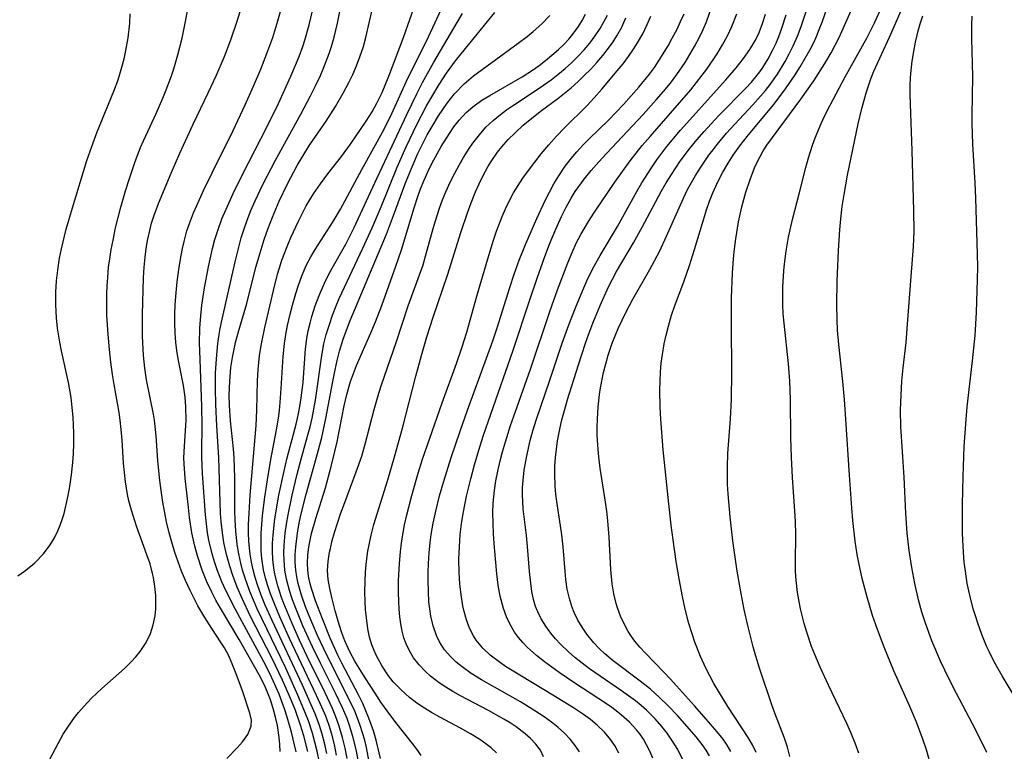
# Model space of a CAD drawing. Units: inches. Extents: x 2053125 to 2056709, y 269412 to 271394.
# Drawn here: x 2054111 to 2054188, y 270105 to 270163 of the extents above; entities that cross this region are included whole.
import ezdxf

# ---------------------------------------------------------------- set-up
doc = ezdxf.new("R2010")
doc.units = ezdxf.units.IN
doc.header["$MEASUREMENT"] = 0
doc.layers.add('c_35_T11S_R18E', color=120, linetype='Continuous')

msp = doc.modelspace()

# ---------------------------------------------------------------- linework, layer by layer
at = {"layer": 'c_35_T11S_R18E'}
for points in [[(2054132.587, 270104.931, 866), (2054132.234, 270106.484, 866), (2054131.891, 270107.669, 866), (2054131.676, 270108.313, 866), (2054131.243, 270109.474, 866), (2054131.02, 270110.011, 866), (2054130.533, 270111.066, 866), (2054130.034, 270112.03, 866), (2054128.485, 270114.889, 866), (2054127.819, 270116.149, 866), (2054127.062, 270117.654, 866), (2054126.747, 270118.339, 866), (2054126.37, 270119.279, 866), (2054126.158, 270119.904, 866), (2054125.972, 270120.536, 866), (2054125.719, 270121.619, 866), (2054125.614, 270122.202, 866), (2054125.493, 270123.134, 866), (2054125.445, 270123.624, 866), (2054125.21, 270126.87, 866), (2054125.15, 270128.151, 866), (2054125.145, 270128.636, 866), (2054125.175, 270130.677, 866), (2054125.162, 270132.157, 866), (2054125.015, 270135.854, 866), (2054124.985, 270137.17, 866), (2054125.01, 270138.342, 866), (2054125.048, 270139.017, 866), (2054125.159, 270140.159, 866), (2054125.364, 270141.516, 866), (2054125.679, 270143.169, 866), (2054126.003, 270144.618, 866), (2054126.192, 270145.335, 866), (2054126.409, 270146.042, 866), (2054126.744, 270146.959, 866), (2054127.063, 270147.721, 866), (2054127.623, 270148.943, 866), (2054128.327, 270150.388, 866), (2054130.319, 270154.24, 866), (2054131.209, 270156.05, 866), (2054132.187, 270158.191, 866), (2054132.834, 270159.759, 866), (2054133.122, 270160.548, 866), (2054133.288, 270161.05, 866), (2054133.63, 270162.26, 866), (2054134.535, 270166.094, 866)], [(2054171.516, 270104.552, 904), (2054171.334, 270105.294, 904), (2054171.104, 270106.02, 904), (2054170.34, 270107.969, 904), (2054170.102, 270108.625, 904), (2054169.127, 270111.518, 904), (2054168.833, 270112.46, 904), (2054168.616, 270113.213, 904), (2054168.197, 270114.894, 904), (2054167.922, 270116.16, 904), (2054167.673, 270117.402, 904), (2054167.362, 270119.167, 904), (2054167.021, 270121.553, 904), (2054166.798, 270123.448, 904), (2054166.643, 270125.265, 904), (2054166.607, 270125.996, 904), (2054166.588, 270127.391, 904), (2054166.625, 270128.441, 904), (2054166.834, 270131.189, 904), (2054166.908, 270132.702, 904), (2054166.942, 270134.832, 904), (2054166.914, 270138.645, 904), (2054166.929, 270140.729, 904), (2054166.995, 270142.658, 904), (2054167.076, 270143.789, 904), (2054167.156, 270144.583, 904), (2054167.255, 270145.372, 904), (2054167.474, 270146.707, 904), (2054167.731, 270147.904, 904), (2054167.881, 270148.488, 904), (2054168.049, 270149.064, 904), (2054168.386, 270150.067, 904), (2054168.737, 270150.972, 904), (2054168.941, 270151.424, 904), (2054169.167, 270151.864, 904), (2054169.425, 270152.31, 904), (2054169.711, 270152.752, 904), (2054170.152, 270153.374, 904), (2054172.385, 270156.386, 904), (2054173.402, 270157.826, 904), (2054174.28, 270159.193, 904), (2054174.772, 270160.049, 904), (2054175.4, 270161.261, 904), (2054175.942, 270162.437, 904), (2054177.442, 270165.915, 904)], [(2054133.511, 270104.968, 868), (2054133.202, 270106.19, 868), (2054132.947, 270107.027, 868), (2054132.503, 270108.257, 868), (2054131.999, 270109.498, 868), (2054131.528, 270110.574, 868), (2054130.679, 270112.339, 868), (2054129, 270115.601, 868), (2054128.334, 270117.009, 868), (2054127.947, 270117.919, 868), (2054127.597, 270118.838, 868), (2054127.359, 270119.557, 868), (2054127.104, 270120.485, 868), (2054126.901, 270121.425, 868), (2054126.777, 270122.201, 868), (2054126.684, 270123.081, 868), (2054126.639, 270123.733, 868), (2054126.485, 270128.143, 868), (2054126.329, 270130.64, 868), (2054126.258, 270132.313, 868), (2054126.234, 270133.581, 868), (2054126.246, 270134.789, 868), (2054126.302, 270135.92, 868), (2054126.418, 270137.113, 868), (2054126.587, 270138.171, 868), (2054126.719, 270138.816, 868), (2054127.786, 270143.577, 868), (2054128.014, 270144.516, 868), (2054128.269, 270145.447, 868), (2054128.47, 270146.088, 868), (2054128.738, 270146.851, 868), (2054129.03, 270147.605, 868), (2054129.357, 270148.38, 868), (2054129.96, 270149.672, 868), (2054130.964, 270151.59, 868), (2054132.962, 270155.204, 868), (2054133.729, 270156.642, 868), (2054134.099, 270157.383, 868), (2054134.504, 270158.256, 868), (2054134.752, 270158.839, 868), (2054135.185, 270159.982, 868), (2054135.371, 270160.542, 868), (2054135.585, 270161.274, 868), (2054135.848, 270162.374, 868), (2054136.259, 270164.388, 868)], [(2054166.869, 270104.957, 900), (2054166.58, 270105.443, 900), (2054166.246, 270105.918, 900), (2054165.766, 270106.525, 900), (2054164.774, 270107.689, 900), (2054163.999, 270108.569, 900), (2054162.11, 270110.662, 900), (2054161.582, 270111.223, 900), (2054160.126, 270112.704, 900), (2054159.692, 270113.169, 900), (2054159.29, 270113.653, 900), (2054159.019, 270114.03, 900), (2054158.772, 270114.422, 900), (2054158.449, 270115.015, 900), (2054158.171, 270115.635, 900), (2054157.938, 270116.276, 900), (2054157.834, 270116.622, 900), (2054157.65, 270117.395, 900), (2054157.516, 270118.187, 900), (2054157.397, 270119.294, 900), (2054157.266, 270121.845, 900), (2054157.162, 270123.134, 900), (2054157.075, 270123.894, 900), (2054156.93, 270124.948, 900), (2054156.562, 270127.299, 900), (2054156.444, 270128.2, 900), (2054156.391, 270128.771, 900), (2054156.33, 270129.896, 900), (2054156.325, 270130.525, 900), (2054156.343, 270131.155, 900), (2054156.411, 270132.138, 900), (2054156.517, 270133.11, 900), (2054156.593, 270133.625, 900), (2054156.828, 270134.828, 900), (2054157, 270135.524, 900), (2054157.197, 270136.213, 900), (2054157.518, 270137.162, 900), (2054157.982, 270138.298, 900), (2054158.608, 270139.621, 900), (2054159.125, 270140.612, 900), (2054160.473, 270142.964, 900), (2054161.228, 270144.378, 900), (2054161.803, 270145.577, 900), (2054162.783, 270147.817, 900), (2054163.129, 270148.585, 900), (2054163.459, 270149.259, 900), (2054164.084, 270150.384, 900), (2054164.538, 270151.11, 900), (2054165.135, 270151.974, 900), (2054165.459, 270152.405, 900), (2054165.795, 270152.827, 900), (2054166.529, 270153.697, 900), (2054167.169, 270154.412, 900), (2054168.593, 270155.949, 900), (2054169.196, 270156.617, 900), (2054169.585, 270157.076, 900), (2054169.958, 270157.549, 900), (2054170.53, 270158.361, 900), (2054171.14, 270159.363, 900), (2054171.473, 270159.977, 900), (2054171.783, 270160.602, 900), (2054172.115, 270161.357, 900), (2054172.411, 270162.132, 900), (2054173.299, 270164.815, 900)], [(2054168.873, 270104.882, 902), (2054168.583, 270105.48, 902), (2054168.242, 270106.07, 902), (2054166.63, 270108.51, 902), (2054165.965, 270109.573, 902), (2054165.534, 270110.309, 902), (2054165.207, 270110.914, 902), (2054164.898, 270111.529, 902), (2054164.478, 270112.438, 902), (2054164.026, 270113.577, 902), (2054163.782, 270114.308, 902), (2054163.563, 270115.049, 902), (2054163.274, 270116.177, 902), (2054163.059, 270117.166, 902), (2054162.797, 270118.561, 902), (2054162.565, 270119.932, 902), (2054162.305, 270121.639, 902), (2054162.154, 270122.805, 902), (2054161.964, 270124.496, 902), (2054161.532, 270128.746, 902), (2054161.35, 270131.169, 902), (2054161.304, 270132.112, 902), (2054161.274, 270133.445, 902), (2054161.285, 270134.161, 902), (2054161.322, 270134.893, 902), (2054161.382, 270135.582, 902), (2054161.466, 270136.266, 902), (2054161.604, 270137.094, 902), (2054161.756, 270137.794, 902), (2054161.936, 270138.488, 902), (2054162.198, 270139.359, 902), (2054162.434, 270140.054, 902), (2054163.155, 270141.981, 902), (2054163.607, 270143.273, 902), (2054164.007, 270144.537, 902), (2054164.697, 270146.866, 902), (2054164.948, 270147.667, 902), (2054165.18, 270148.344, 902), (2054165.437, 270149.011, 902), (2054165.831, 270149.88, 902), (2054166.222, 270150.627, 902), (2054166.649, 270151.356, 902), (2054167.048, 270151.971, 902), (2054167.585, 270152.718, 902), (2054168.154, 270153.447, 902), (2054170.228, 270155.953, 902), (2054170.811, 270156.702, 902), (2054171.183, 270157.209, 902), (2054171.882, 270158.235, 902), (2054172.327, 270158.936, 902), (2054172.732, 270159.612, 902), (2054173.113, 270160.299, 902), (2054173.37, 270160.809, 902), (2054173.608, 270161.328, 902), (2054173.839, 270161.884, 902), (2054174.053, 270162.448, 902), (2054174.888, 270164.825, 902)], [(2054112.081, 270102.244, 860), (2054113.61, 270105.198, 860), (2054114.238, 270106.327, 860), (2054114.589, 270106.887, 860), (2054115.122, 270107.635, 860), (2054115.44, 270108.03, 860), (2054116.127, 270108.801, 860), (2054116.494, 270109.179, 860), (2054117.266, 270109.921, 860), (2054119.056, 270111.5, 860), (2054119.597, 270112.019, 860), (2054119.966, 270112.418, 860), (2054120.304, 270112.834, 860), (2054120.771, 270113.543, 860), (2054121.109, 270114.271, 860), (2054121.327, 270114.955, 860), (2054121.466, 270115.663, 860), (2054121.52, 270116.205, 860), (2054121.533, 270116.57, 860), (2054121.52, 270117.268, 860), (2054121.458, 270117.97, 860), (2054121.345, 270118.672, 860), (2054121.276, 270118.991, 860), (2054121.072, 270119.742, 860), (2054120.832, 270120.452, 860), (2054120.003, 270122.735, 860), (2054119.603, 270123.995, 860), (2054119.412, 270124.711, 860), (2054119.297, 270125.23, 860), (2054119.133, 270126.23, 860), (2054119.05, 270126.961, 860), (2054118.987, 270127.695, 860), (2054118.867, 270129.501, 860), (2054118.8, 270130.355, 860), (2054118.72, 270131.08, 860), (2054118.631, 270131.684, 860), (2054118.233, 270133.885, 860), (2054118.102, 270134.691, 860), (2054117.972, 270135.666, 860), (2054117.865, 270136.646, 860), (2054117.76, 270137.841, 860), (2054117.675, 270139.356, 860), (2054117.658, 270140.167, 860), (2054117.666, 270141.01, 860), (2054117.692, 270141.676, 860), (2054117.735, 270142.341, 860), (2054117.812, 270143.139, 860), (2054117.897, 270143.793, 860), (2054118.015, 270144.533, 860), (2054118.154, 270145.269, 860), (2054118.362, 270146.234, 860), (2054118.78, 270147.886, 860), (2054119.147, 270149.168, 860), (2054119.446, 270150.145, 860), (2054119.897, 270151.486, 860), (2054120.327, 270152.574, 860), (2054120.562, 270153.11, 860), (2054121.565, 270155.258, 860), (2054122.089, 270156.469, 860), (2054122.356, 270157.137, 860), (2054122.761, 270158.237, 860), (2054122.946, 270158.794, 860), (2054123.274, 270159.881, 860), (2054123.612, 270161.208, 860), (2054124.193, 270164.114, 860)], [(2054131.326, 270104.968, 864), (2054131.301, 270105.514, 864), (2054131.253, 270106.06, 864), (2054131.114, 270107.004, 864), (2054130.972, 270107.66, 864), (2054130.788, 270108.349, 864), (2054130.57, 270109.028, 864), (2054130.316, 270109.695, 864), (2054130.102, 270110.178, 864), (2054129.68, 270111.009, 864), (2054128.106, 270113.798, 864), (2054126.631, 270116.249, 864), (2054126.273, 270116.881, 864), (2054125.937, 270117.523, 864), (2054125.555, 270118.344, 864), (2054125.186, 270119.258, 864), (2054124.807, 270120.395, 864), (2054124.597, 270121.154, 864), (2054124.365, 270122.195, 864), (2054124.184, 270123.393, 864), (2054124.094, 270124.202, 864), (2054123.84, 270126.515, 864), (2054123.759, 270127.643, 864), (2054123.751, 270128.115, 864), (2054123.783, 270129.022, 864), (2054123.905, 270130.658, 864), (2054123.922, 270131.079, 864), (2054123.903, 270132.127, 864), (2054123.835, 270132.894, 864), (2054123.7, 270133.819, 864), (2054123.298, 270135.921, 864), (2054123.191, 270136.577, 864), (2054123.109, 270137.239, 864), (2054123.055, 270137.928, 864), (2054123.027, 270138.758, 864), (2054123.03, 270139.464, 864), (2054123.055, 270140.171, 864), (2054123.097, 270140.823, 864), (2054123.215, 270142, 864), (2054123.369, 270143.144, 864), (2054123.522, 270144.076, 864), (2054123.63, 270144.627, 864), (2054123.752, 270145.174, 864), (2054123.981, 270146.008, 864), (2054124.176, 270146.586, 864), (2054124.504, 270147.429, 864), (2054124.75, 270148.005, 864), (2054125.287, 270149.18, 864), (2054125.971, 270150.594, 864), (2054127.623, 270153.917, 864), (2054128.565, 270155.93, 864), (2054129.228, 270157.422, 864), (2054129.8, 270158.767, 864), (2054130.293, 270159.997, 864), (2054130.744, 270161.245, 864), (2054131.155, 270162.559, 864), (2054131.6, 270164.156, 864)], [(2054134.421, 270104.09, 870), (2054134.243, 270104.977, 870), (2054134.072, 270105.697, 870), (2054133.875, 270106.409, 870), (2054133.556, 270107.377, 870), (2054133.336, 270107.959, 870), (2054132.732, 270109.405, 870), (2054131.777, 270111.524, 870), (2054129.528, 270116.196, 870), (2054129.226, 270116.881, 870), (2054128.944, 270117.571, 870), (2054128.544, 270118.692, 870), (2054128.374, 270119.263, 870), (2054128.235, 270119.809, 870), (2054128.079, 270120.544, 870), (2054127.956, 270121.286, 870), (2054127.836, 270122.366, 870), (2054127.789, 270123.16, 870), (2054127.767, 270123.958, 870), (2054127.758, 270126.548, 870), (2054127.709, 270128.113, 870), (2054127.654, 270128.832, 870), (2054127.416, 270131.03, 870), (2054127.34, 270132.242, 870), (2054127.325, 270133.064, 870), (2054127.356, 270134.149, 870), (2054127.452, 270135.235, 870), (2054127.567, 270136.027, 870), (2054127.72, 270136.812, 870), (2054127.813, 270137.208, 870), (2054128.069, 270138.146, 870), (2054128.697, 270140.278, 870), (2054129.427, 270143.156, 870), (2054129.665, 270144.011, 870), (2054130.078, 270145.318, 870), (2054130.366, 270146.134, 870), (2054130.732, 270147.085, 870), (2054131.258, 270148.335, 870), (2054131.911, 270149.723, 870), (2054132.672, 270151.164, 870), (2054133.347, 270152.299, 870), (2054133.653, 270152.767, 870), (2054134.96, 270154.661, 870), (2054135.7, 270155.821, 870), (2054136.301, 270156.857, 870), (2054136.752, 270157.701, 870), (2054137.056, 270158.329, 870), (2054137.355, 270159.023, 870), (2054137.622, 270159.729, 870), (2054137.89, 270160.554, 870), (2054138.084, 270161.244, 870), (2054138.308, 270162.17, 870), (2054138.739, 270164.101, 870)], [(2054135.014, 270104.805, 872), (2054134.827, 270105.635, 872), (2054134.642, 270106.325, 872), (2054134.428, 270107.006, 872), (2054134.088, 270107.914, 872), (2054133.784, 270108.635, 872), (2054133.084, 270110.183, 872), (2054130.702, 270115.277, 872), (2054130.161, 270116.494, 872), (2054129.834, 270117.295, 872), (2054129.54, 270118.103, 872), (2054129.357, 270118.684, 872), (2054129.202, 270119.271, 872), (2054129.073, 270119.891, 872), (2054128.975, 270120.517, 872), (2054128.92, 270120.988, 872), (2054128.872, 270121.579, 872), (2054128.848, 270122.173, 872), (2054128.847, 270122.861, 872), (2054128.88, 270123.753, 872), (2054128.979, 270125.163, 872), (2054129.435, 270130.655, 872), (2054129.481, 270131.87, 872), (2054129.538, 270134.169, 872), (2054129.597, 270135.077, 872), (2054129.71, 270136.182, 872), (2054129.851, 270137.108, 872), (2054130.117, 270138.384, 872), (2054130.805, 270141.304, 872), (2054131.132, 270142.586, 872), (2054131.282, 270143.098, 872), (2054131.475, 270143.685, 872), (2054131.882, 270144.769, 872), (2054132.178, 270145.47, 872), (2054132.779, 270146.775, 872), (2054133.393, 270147.973, 872), (2054133.966, 270148.936, 872), (2054134.507, 270149.725, 872), (2054135.081, 270150.49, 872), (2054136.158, 270151.87, 872), (2054136.868, 270152.843, 872), (2054138.115, 270154.664, 872), (2054138.582, 270155.399, 872), (2054138.957, 270156.064, 872), (2054139.372, 270156.923, 872), (2054139.905, 270158.205, 872), (2054141.049, 270161.264, 872), (2054142.058, 270164.092, 872)], [(2054158.022, 270104.825, 892), (2054157.738, 270105.368, 892), (2054157.401, 270105.888, 892), (2054156.914, 270106.485, 892), (2054156.336, 270107.045, 892), (2054155.81, 270107.472, 892), (2054155.251, 270107.878, 892), (2054154.465, 270108.404, 892), (2054152.841, 270109.407, 892), (2054150.357, 270110.883, 892), (2054149.109, 270111.669, 892), (2054148.588, 270112.029, 892), (2054147.901, 270112.56, 892), (2054147.305, 270113.114, 892), (2054146.797, 270113.725, 892), (2054146.565, 270114.086, 892), (2054146.263, 270114.69, 892), (2054146.024, 270115.332, 892), (2054145.836, 270116.004, 892), (2054145.737, 270116.45, 892), (2054145.596, 270117.305, 892), (2054145.501, 270118.18, 892), (2054145.447, 270119.069, 892), (2054145.432, 270120.126, 892), (2054145.463, 270121.097, 892), (2054145.537, 270122.07, 892), (2054145.639, 270122.905, 892), (2054145.768, 270123.723, 892), (2054145.919, 270124.539, 892), (2054146.032, 270125.095, 892), (2054146.356, 270126.459, 892), (2054146.657, 270127.565, 892), (2054147.002, 270128.723, 892), (2054147.35, 270129.814, 892), (2054147.941, 270131.566, 892), (2054149.708, 270136.591, 892), (2054151.006, 270140.574, 892), (2054151.583, 270142.276, 892), (2054152.199, 270143.978, 892), (2054152.576, 270144.957, 892), (2054153.054, 270146.131, 892), (2054153.506, 270147.137, 892), (2054153.87, 270147.865, 892), (2054154.266, 270148.574, 892), (2054154.593, 270149.101, 892), (2054155.289, 270150.071, 892), (2054155.852, 270150.764, 892), (2054156.444, 270151.447, 892), (2054157.056, 270152.118, 892), (2054159.953, 270155.192, 892), (2054160.984, 270156.332, 892), (2054161.563, 270157.004, 892), (2054162.103, 270157.662, 892), (2054162.618, 270158.338, 892), (2054163.263, 270159.284, 892), (2054163.643, 270159.902, 892), (2054164.001, 270160.53, 892), (2054164.39, 270161.273, 892), (2054164.677, 270161.881, 892), (2054164.941, 270162.499, 892), (2054165.378, 270163.693, 892)], [(2054176.943, 270104.813, 906), (2054176.673, 270105.602, 906), (2054176.332, 270106.444, 906), (2054176.014, 270107.152, 906), (2054174.563, 270110.18, 906), (2054173.914, 270111.595, 906), (2054173.479, 270112.613, 906), (2054173.232, 270113.242, 906), (2054172.845, 270114.361, 906), (2054172.642, 270115.046, 906), (2054172.359, 270116.193, 906), (2054172.127, 270117.504, 906), (2054172.018, 270118.463, 906), (2054171.972, 270119.141, 906), (2054171.955, 270119.825, 906), (2054171.979, 270122.104, 906), (2054171.954, 270123.099, 906), (2054171.911, 270123.901, 906), (2054171.725, 270126.553, 906), (2054171.635, 270128.167, 906), (2054171.591, 270129.7, 906), (2054171.559, 270132.706, 906), (2054171.507, 270134.152, 906), (2054171.398, 270135.527, 906), (2054171.057, 270138.739, 906), (2054171, 270139.464, 906), (2054170.964, 270140.188, 906), (2054170.955, 270140.883, 906), (2054170.969, 270141.577, 906), (2054171.016, 270142.462, 906), (2054171.076, 270143.161, 906), (2054171.227, 270144.409, 906), (2054171.407, 270145.5, 906), (2054171.529, 270146.099, 906), (2054171.718, 270146.899, 906), (2054172.288, 270149.034, 906), (2054172.782, 270151.008, 906), (2054172.986, 270151.755, 906), (2054173.31, 270152.761, 906), (2054173.522, 270153.335, 906), (2054173.996, 270154.476, 906), (2054174.257, 270155.041, 906), (2054174.692, 270155.907, 906), (2054175.886, 270158.145, 906), (2054177.6, 270161.257, 906), (2054178.191, 270162.415, 906), (2054178.787, 270163.711, 906)], [(2054182.546, 270104.145, 908), (2054182.281, 270105.096, 908), (2054182.012, 270105.92, 908), (2054181.505, 270107.267, 908), (2054180.977, 270108.502, 908), (2054179.709, 270111.315, 908), (2054178.955, 270113.171, 908), (2054178.424, 270114.58, 908), (2054178.039, 270115.676, 908), (2054177.599, 270117.113, 908), (2054177.22, 270118.6, 908), (2054176.958, 270119.832, 908), (2054176.836, 270120.491, 908), (2054176.669, 270121.542, 908), (2054176.477, 270123.166, 908), (2054176.39, 270124.175, 908), (2054176.207, 270126.745, 908), (2054175.935, 270131.156, 908), (2054175.826, 270132.704, 908), (2054175.697, 270134.141, 908), (2054175.377, 270137.04, 908), (2054175.284, 270138.183, 908), (2054175.239, 270138.996, 908), (2054175.21, 270140.167, 908), (2054175.251, 270142.032, 908), (2054175.356, 270144.454, 908), (2054175.452, 270146.088, 908), (2054175.532, 270146.961, 908), (2054175.647, 270147.918, 908), (2054175.789, 270148.872, 908), (2054176.07, 270150.405, 908), (2054176.908, 270154.433, 908), (2054177.201, 270155.661, 908), (2054177.561, 270156.967, 908), (2054177.91, 270158.003, 908), (2054178.146, 270158.594, 908), (2054179.381, 270161.285, 908), (2054180.572, 270164.043, 908)], [(2054110.662, 270118.798, 858), (2054111.186, 270119.167, 858), (2054111.686, 270119.558, 858), (2054111.989, 270119.823, 858), (2054112.675, 270120.537, 858), (2054113.21, 270121.257, 858), (2054113.529, 270121.795, 858), (2054113.806, 270122.36, 858), (2054113.99, 270122.805, 858), (2054114.151, 270123.261, 858), (2054114.293, 270123.73, 858), (2054114.418, 270124.207, 858), (2054114.624, 270125.15, 858), (2054114.747, 270125.846, 858), (2054114.882, 270126.783, 858), (2054114.983, 270127.73, 858), (2054115.032, 270128.421, 858), (2054115.062, 270129.239, 858), (2054115.065, 270130.058, 858), (2054115.013, 270131.306, 858), (2054114.943, 270132.084, 858), (2054114.847, 270132.859, 858), (2054114.645, 270134.05, 858), (2054114.09, 270136.541, 858), (2054113.959, 270137.219, 858), (2054113.79, 270138.332, 858), (2054113.706, 270139.139, 858), (2054113.649, 270140.171, 858), (2054113.652, 270141.162, 858), (2054113.703, 270142.062, 858), (2054113.819, 270143.122, 858), (2054113.938, 270143.859, 858), (2054114.084, 270144.592, 858), (2054114.463, 270146.145, 858), (2054114.951, 270147.828, 858), (2054116.1, 270151.554, 858), (2054116.476, 270152.65, 858), (2054116.914, 270153.813, 858), (2054118.228, 270157.017, 858), (2054118.551, 270157.913, 858), (2054118.857, 270158.905, 858), (2054119.028, 270159.561, 858), (2054119.175, 270160.223, 858), (2054119.347, 270161.214, 858), (2054119.469, 270162.375, 858), (2054119.515, 270163.116, 858)], [(2054127.125, 270104.399, 862), (2054127.949, 270105.245, 862), (2054128.354, 270105.706, 862), (2054128.583, 270106.002, 862), (2054128.778, 270106.297, 862), (2054129.041, 270106.96, 862), (2054129.066, 270107.431, 862), (2054128.951, 270107.991, 862), (2054128.333, 270109.824, 862), (2054127.814, 270111.216, 862), (2054127.55, 270111.88, 862), (2054127.25, 270112.54, 862), (2054126.937, 270113.121, 862), (2054126.684, 270113.532, 862), (2054125.939, 270114.641, 862), (2054125.383, 270115.518, 862), (2054124.843, 270116.451, 862), (2054124.228, 270117.652, 862), (2054123.871, 270118.438, 862), (2054123.565, 270119.185, 862), (2054123.291, 270119.915, 862), (2054123.037, 270120.654, 862), (2054122.791, 270121.449, 862), (2054122.589, 270122.187, 862), (2054122.384, 270123.062, 862), (2054122.085, 270124.607, 862), (2054121.942, 270125.541, 862), (2054121.843, 270126.323, 862), (2054121.693, 270127.886, 862), (2054121.548, 270129.848, 862), (2054121.419, 270131.069, 862), (2054121.343, 270131.56, 862), (2054120.804, 270134.269, 862), (2054120.67, 270135.17, 862), (2054120.562, 270136.185, 862), (2054120.525, 270136.687, 862), (2054120.483, 270137.694, 862), (2054120.49, 270139.411, 862), (2054120.571, 270142.309, 862), (2054120.622, 270143.143, 862), (2054120.694, 270143.927, 862), (2054120.776, 270144.594, 862), (2054120.881, 270145.256, 862), (2054121.049, 270146.047, 862), (2054121.201, 270146.614, 862), (2054121.375, 270147.164, 862), (2054121.745, 270148.168, 862), (2054122.728, 270150.545, 862), (2054123.421, 270152.136, 862), (2054124.465, 270154.406, 862), (2054125.664, 270156.888, 862), (2054126.289, 270158.222, 862), (2054126.95, 270159.759, 862), (2054127.449, 270161.057, 862), (2054127.925, 270162.464, 862), (2054128.207, 270163.384, 862)], [(2054135.783, 270104.669, 874), (2054135.611, 270105.499, 874), (2054135.402, 270106.32, 874), (2054135.189, 270107.004, 874), (2054134.921, 270107.729, 874), (2054134.62, 270108.445, 874), (2054134.201, 270109.36, 874), (2054132.077, 270113.853, 874), (2054131.305, 270115.568, 874), (2054130.878, 270116.586, 874), (2054130.568, 270117.398, 874), (2054130.359, 270118.011, 874), (2054130.178, 270118.628, 874), (2054130.03, 270119.27, 874), (2054129.896, 270120.16, 874), (2054129.846, 270120.78, 874), (2054129.827, 270121.403, 874), (2054129.838, 270122.163, 874), (2054129.879, 270122.856, 874), (2054129.948, 270123.574, 874), (2054130.137, 270125.012, 874), (2054130.341, 270126.364, 874), (2054130.608, 270127.969, 874), (2054131.043, 270130.328, 874), (2054131.191, 270131.23, 874), (2054131.272, 270131.85, 874), (2054131.337, 270132.471, 874), (2054131.424, 270133.581, 874), (2054131.578, 270136.095, 874), (2054131.684, 270137.138, 874), (2054131.791, 270137.843, 874), (2054131.923, 270138.544, 874), (2054132.124, 270139.441, 874), (2054132.306, 270140.159, 874), (2054132.565, 270141.076, 874), (2054132.775, 270141.729, 874), (2054133.009, 270142.372, 874), (2054133.252, 270142.962, 874), (2054133.422, 270143.328, 874), (2054133.746, 270143.955, 874), (2054134.089, 270144.544, 874), (2054135.277, 270146.378, 874), (2054135.589, 270146.876, 874), (2054136.09, 270147.727, 874), (2054137.767, 270150.834, 874), (2054139.533, 270154.03, 874), (2054140.142, 270155.255, 874), (2054141.433, 270158.087, 874), (2054141.807, 270158.865, 874), (2054143.03, 270161.299, 874), (2054144.021, 270163.462, 874)], [(2054136.615, 270104.391, 876), (2054136.454, 270105.231, 876), (2054136.257, 270106.062, 876), (2054135.964, 270107.04, 876), (2054135.722, 270107.692, 876), (2054135.452, 270108.335, 876), (2054134.869, 270109.584, 876), (2054133.465, 270112.446, 876), (2054132.863, 270113.733, 876), (2054132.275, 270115.053, 876), (2054131.626, 270116.634, 876), (2054131.45, 270117.108, 876), (2054131.15, 270118.019, 876), (2054130.916, 270118.94, 876), (2054130.83, 270119.427, 876), (2054130.758, 270120.087, 876), (2054130.73, 270120.752, 876), (2054130.737, 270121.379, 876), (2054130.773, 270122.008, 876), (2054130.89, 270123.094, 876), (2054130.989, 270123.762, 876), (2054131.239, 270125.161, 876), (2054131.613, 270126.959, 876), (2054131.884, 270128.1, 876), (2054132.597, 270130.776, 876), (2054132.759, 270131.478, 876), (2054132.891, 270132.162, 876), (2054133.001, 270132.85, 876), (2054133.14, 270134.061, 876), (2054133.328, 270136.696, 876), (2054133.438, 270137.515, 876), (2054133.553, 270138.125, 876), (2054133.695, 270138.731, 876), (2054133.836, 270139.246, 876), (2054134.104, 270140.088, 876), (2054134.407, 270140.899, 876), (2054134.831, 270141.879, 876), (2054135.129, 270142.481, 876), (2054135.445, 270143.074, 876), (2054136.505, 270144.968, 876), (2054137.178, 270146.283, 876), (2054138.798, 270149.786, 876), (2054141.325, 270155.186, 876), (2054142.112, 270156.822, 876), (2054142.563, 270157.7, 876), (2054143.456, 270159.3, 876), (2054145.29, 270162.433, 876), (2054145.721, 270163.139, 876)], [(2054137.508, 270104.131, 878), (2054137.32, 270105.12, 878), (2054137.071, 270106.15, 878), (2054136.808, 270107.005, 878), (2054136.603, 270107.56, 878), (2054136.248, 270108.396, 878), (2054135.719, 270109.505, 878), (2054134.505, 270111.918, 878), (2054133.882, 270113.2, 878), (2054133.124, 270114.869, 878), (2054132.59, 270116.166, 878), (2054132.317, 270116.901, 878), (2054132.074, 270117.639, 878), (2054131.833, 270118.552, 878), (2054131.705, 270119.257, 878), (2054131.636, 270120.029, 878), (2054131.624, 270120.624, 878), (2054131.644, 270121.222, 878), (2054131.73, 270122.164, 878), (2054131.832, 270122.89, 878), (2054131.958, 270123.618, 878), (2054132.278, 270125.156, 878), (2054132.675, 270126.817, 878), (2054133.016, 270128.107, 878), (2054133.497, 270129.818, 878), (2054133.692, 270130.567, 878), (2054133.845, 270131.24, 878), (2054134.108, 270132.651, 878), (2054134.614, 270136.183, 878), (2054134.787, 270137.087, 878), (2054134.972, 270137.834, 878), (2054135.211, 270138.634, 878), (2054135.463, 270139.363, 878), (2054135.742, 270140.083, 878), (2054135.994, 270140.677, 878), (2054137.861, 270144.649, 878), (2054138.579, 270146.233, 878), (2054139.289, 270147.898, 878), (2054140.566, 270151.018, 878), (2054141.265, 270152.629, 878), (2054142.132, 270154.445, 878), (2054142.851, 270155.821, 878), (2054143.2, 270156.447, 878), (2054143.862, 270157.551, 878), (2054144.457, 270158.451, 878), (2054145.166, 270159.422, 878), (2054145.595, 270159.966, 878), (2054148.267, 270163.219, 878)], [(2054138.358, 270104.134, 880), (2054138.135, 270105.261, 880), (2054137.996, 270105.843, 880), (2054137.833, 270106.433, 880), (2054137.648, 270107.015, 880), (2054137.442, 270107.576, 880), (2054137.213, 270108.128, 880), (2054136.827, 270108.961, 880), (2054134.977, 270112.606, 880), (2054134.279, 270114.106, 880), (2054133.738, 270115.339, 880), (2054133.324, 270116.374, 880), (2054133.01, 270117.281, 880), (2054132.757, 270118.194, 880), (2054132.647, 270118.717, 880), (2054132.569, 270119.244, 880), (2054132.525, 270119.855, 880), (2054132.524, 270120.471, 880), (2054132.56, 270121.082, 880), (2054132.692, 270122.16, 880), (2054132.81, 270122.836, 880), (2054132.968, 270123.597, 880), (2054133.376, 270125.239, 880), (2054134.199, 270128.175, 880), (2054134.608, 270129.722, 880), (2054134.942, 270131.205, 880), (2054135.478, 270134.142, 880), (2054135.66, 270135.06, 880), (2054135.827, 270135.792, 880), (2054136.016, 270136.517, 880), (2054136.303, 270137.468, 880), (2054136.633, 270138.388, 880), (2054136.854, 270138.941, 880), (2054139.704, 270145.736, 880), (2054140.276, 270147.223, 880), (2054141.189, 270149.706, 880), (2054141.65, 270150.878, 880), (2054142.182, 270152.102, 880), (2054142.57, 270152.894, 880), (2054142.932, 270153.572, 880), (2054143.311, 270154.238, 880), (2054143.817, 270155.075, 880), (2054144.148, 270155.583, 880), (2054144.494, 270156.076, 880), (2054145.08, 270156.821, 880), (2054145.829, 270157.611, 880), (2054146.571, 270158.235, 880), (2054150.091, 270160.801, 880), (2054150.799, 270161.339, 880), (2054151.274, 270161.726, 880), (2054151.951, 270162.337, 880), (2054152.581, 270162.983, 880)], [(2054139.25, 270104.391, 882), (2054138.896, 270105.85, 882), (2054138.685, 270106.573, 882), (2054138.328, 270107.593, 882), (2054137.846, 270108.731, 882), (2054137.507, 270109.432, 882), (2054136.205, 270111.911, 882), (2054135.881, 270112.559, 882), (2054135.281, 270113.885, 882), (2054134.662, 270115.419, 882), (2054134.124, 270116.841, 882), (2054133.805, 270117.796, 882), (2054133.675, 270118.29, 882), (2054133.576, 270118.789, 882), (2054133.518, 270119.254, 882), (2054133.493, 270119.794, 882), (2054133.52, 270120.442, 882), (2054133.598, 270121.092, 882), (2054133.719, 270121.743, 882), (2054133.816, 270122.157, 882), (2054134.143, 270123.325, 882), (2054134.894, 270125.754, 882), (2054135.364, 270127.422, 882), (2054135.656, 270128.611, 882), (2054135.821, 270129.377, 882), (2054136.384, 270132.207, 882), (2054136.591, 270133.101, 882), (2054136.881, 270134.124, 882), (2054137.105, 270134.764, 882), (2054137.353, 270135.397, 882), (2054138.49, 270137.974, 882), (2054138.853, 270138.829, 882), (2054139.355, 270140.109, 882), (2054140.455, 270143.214, 882), (2054140.891, 270144.507, 882), (2054141.895, 270147.821, 882), (2054142.189, 270148.722, 882), (2054142.409, 270149.331, 882), (2054142.676, 270149.992, 882), (2054142.978, 270150.657, 882), (2054143.301, 270151.31, 882), (2054144.038, 270152.648, 882), (2054144.673, 270153.683, 882), (2054145.036, 270154.214, 882), (2054145.452, 270154.746, 882), (2054145.997, 270155.328, 882), (2054146.519, 270155.78, 882), (2054147.244, 270156.302, 882), (2054147.858, 270156.685, 882), (2054150.406, 270158.144, 882), (2054151.227, 270158.67, 882), (2054151.753, 270159.046, 882), (2054152.263, 270159.441, 882), (2054152.758, 270159.85, 882), (2054153.283, 270160.312, 882), (2054153.692, 270160.705, 882), (2054154.079, 270161.115, 882), (2054154.409, 270161.509, 882), (2054154.853, 270162.129, 882), (2054155.145, 270162.602, 882), (2054155.411, 270163.092, 882)], [(2054142.455, 270104.639, 884), (2054142.19, 270105.023, 884), (2054141.772, 270105.578, 884), (2054140.458, 270107.248, 884), (2054139.76, 270108.166, 884), (2054139.279, 270108.849, 884), (2054138.813, 270109.548, 884), (2054138.033, 270110.758, 884), (2054137.224, 270112.082, 884), (2054136.824, 270112.815, 884), (2054136.433, 270113.672, 884), (2054136.192, 270114.321, 884), (2054135.98, 270114.977, 884), (2054135.671, 270116.049, 884), (2054135.427, 270116.988, 884), (2054135.246, 270117.814, 884), (2054135.121, 270118.525, 884), (2054135.063, 270119.23, 884), (2054135.106, 270119.946, 884), (2054135.226, 270120.674, 884), (2054135.291, 270120.974, 884), (2054135.443, 270121.589, 884), (2054135.62, 270122.211, 884), (2054136.1, 270123.685, 884), (2054136.426, 270124.595, 884), (2054137.335, 270126.998, 884), (2054137.759, 270128.252, 884), (2054138.06, 270129.304, 884), (2054138.738, 270131.918, 884), (2054139.115, 270133.213, 884), (2054139.319, 270133.856, 884), (2054140.475, 270137.206, 884), (2054141.429, 270140.099, 884), (2054142.216, 270142.24, 884), (2054142.595, 270143.335, 884), (2054142.8, 270144.013, 884), (2054143.395, 270146.184, 884), (2054143.574, 270146.79, 884), (2054143.902, 270147.792, 884), (2054144.138, 270148.441, 884), (2054144.397, 270149.081, 884), (2054144.767, 270149.893, 884), (2054145.098, 270150.551, 884), (2054145.449, 270151.196, 884), (2054145.787, 270151.779, 884), (2054146.245, 270152.507, 884), (2054146.532, 270152.925, 884), (2054147.038, 270153.589, 884), (2054147.558, 270154.173, 884), (2054148.123, 270154.715, 884), (2054148.692, 270155.183, 884), (2054149.184, 270155.547, 884), (2054149.739, 270155.928, 884), (2054151.759, 270157.247, 884), (2054152.704, 270157.924, 884), (2054153.229, 270158.334, 884), (2054153.809, 270158.82, 884), (2054154.295, 270159.254, 884), (2054154.812, 270159.755, 884), (2054155.303, 270160.278, 884), (2054155.756, 270160.816, 884), (2054156.175, 270161.377, 884), (2054156.549, 270161.951, 884), (2054156.853, 270162.481, 884), (2054157.128, 270163.025, 884)], [(2054148.395, 270104.853, 886), (2054147.979, 270105.243, 886), (2054147.556, 270105.572, 886), (2054147.083, 270105.897, 886), (2054146.345, 270106.355, 886), (2054145.551, 270106.804, 886), (2054143.927, 270107.657, 886), (2054143.264, 270108.026, 886), (2054142.721, 270108.361, 886), (2054142.117, 270108.776, 886), (2054141.539, 270109.222, 886), (2054140.866, 270109.812, 886), (2054140.253, 270110.449, 886), (2054139.879, 270110.91, 886), (2054139.368, 270111.677, 886), (2054138.936, 270112.486, 886), (2054138.742, 270112.917, 886), (2054138.573, 270113.358, 886), (2054138.388, 270113.982, 886), (2054138.251, 270114.624, 886), (2054138.128, 270115.493, 886), (2054138.068, 270116.146, 886), (2054138.03, 270116.82, 886), (2054138.013, 270117.498, 886), (2054138.024, 270118.401, 886), (2054138.059, 270119.081, 886), (2054138.116, 270119.732, 886), (2054138.251, 270120.75, 886), (2054138.365, 270121.389, 886), (2054138.503, 270122.022, 886), (2054138.723, 270122.854, 886), (2054139.824, 270126.386, 886), (2054140.353, 270128.184, 886), (2054140.965, 270130.459, 886), (2054142.019, 270134.543, 886), (2054142.47, 270136.176, 886), (2054142.906, 270137.643, 886), (2054143.396, 270139.197, 886), (2054144.53, 270142.503, 886), (2054145.614, 270145.949, 886), (2054146.106, 270147.434, 886), (2054146.393, 270148.229, 886), (2054146.736, 270149.092, 886), (2054147.01, 270149.709, 886), (2054147.303, 270150.313, 886), (2054147.701, 270151.049, 886), (2054147.956, 270151.473, 886), (2054148.463, 270152.214, 886), (2054148.8, 270152.638, 886), (2054149.31, 270153.206, 886), (2054149.852, 270153.747, 886), (2054150.495, 270154.337, 886), (2054151.167, 270154.9, 886), (2054151.934, 270155.489, 886), (2054153.231, 270156.45, 886), (2054154.274, 270157.296, 886), (2054154.833, 270157.794, 886), (2054155.307, 270158.246, 886), (2054155.815, 270158.757, 886), (2054156.304, 270159.283, 886), (2054156.781, 270159.837, 886), (2054157.231, 270160.41, 886), (2054157.582, 270160.903, 886), (2054157.882, 270161.374, 886), (2054158.265, 270162.071, 886), (2054158.598, 270162.793, 886)], [(2054152.098, 270104.548, 888), (2054151.846, 270105.051, 888), (2054151.501, 270105.523, 888), (2054151.076, 270105.974, 888), (2054150.641, 270106.358, 888), (2054149.927, 270106.895, 888), (2054149.454, 270107.208, 888), (2054148.96, 270107.509, 888), (2054147.747, 270108.18, 888), (2054145.551, 270109.334, 888), (2054144.946, 270109.681, 888), (2054144.4, 270110.019, 888), (2054143.874, 270110.377, 888), (2054143.198, 270110.902, 888), (2054142.789, 270111.271, 888), (2054142.293, 270111.791, 888), (2054141.858, 270112.349, 888), (2054141.527, 270112.881, 888), (2054141.257, 270113.443, 888), (2054141.082, 270113.931, 888), (2054140.948, 270114.437, 888), (2054140.838, 270115.015, 888), (2054140.762, 270115.586, 888), (2054140.712, 270116.166, 888), (2054140.678, 270116.811, 888), (2054140.665, 270117.464, 888), (2054140.675, 270118.429, 888), (2054140.738, 270119.782, 888), (2054140.813, 270120.686, 888), (2054140.891, 270121.373, 888), (2054140.992, 270122.058, 888), (2054141.137, 270122.833, 888), (2054141.309, 270123.603, 888), (2054141.707, 270125.137, 888), (2054142.218, 270126.91, 888), (2054142.558, 270127.998, 888), (2054143.309, 270130.188, 888), (2054144.114, 270132.456, 888), (2054145.239, 270135.545, 888), (2054145.661, 270136.785, 888), (2054146.042, 270138.027, 888), (2054146.842, 270140.854, 888), (2054147.709, 270143.806, 888), (2054148.156, 270145.271, 888), (2054148.396, 270145.995, 888), (2054148.826, 270147.14, 888), (2054149.091, 270147.754, 888), (2054149.381, 270148.354, 888), (2054149.732, 270148.999, 888), (2054150.089, 270149.585, 888), (2054150.469, 270150.157, 888), (2054150.911, 270150.775, 888), (2054151.916, 270152.076, 888), (2054152.507, 270152.781, 888), (2054153.124, 270153.466, 888), (2054153.762, 270154.127, 888), (2054155.502, 270155.868, 888), (2054156.082, 270156.486, 888), (2054156.692, 270157.174, 888), (2054157.908, 270158.614, 888), (2054158.363, 270159.175, 888), (2054158.798, 270159.747, 888), (2054159.193, 270160.319, 888), (2054159.509, 270160.82, 888), (2054159.918, 270161.547, 888), (2054160.274, 270162.275, 888), (2054160.562, 270162.937, 888)], [(2054154.936, 270104.933, 890), (2054154.6, 270105.441, 890), (2054154.202, 270105.932, 890), (2054153.762, 270106.393, 890), (2054153.261, 270106.848, 890), (2054152.72, 270107.281, 890), (2054152.148, 270107.695, 890), (2054151.42, 270108.175, 890), (2054150.278, 270108.862, 890), (2054147.194, 270110.612, 890), (2054146.396, 270111.115, 890), (2054145.688, 270111.62, 890), (2054145.22, 270112.005, 890), (2054144.788, 270112.415, 890), (2054144.299, 270112.982, 890), (2054143.894, 270113.599, 890), (2054143.647, 270114.114, 890), (2054143.392, 270114.857, 890), (2054143.214, 270115.639, 890), (2054143.126, 270116.207, 890), (2054143.066, 270116.765, 890), (2054143.015, 270117.582, 890), (2054142.997, 270118.41, 890), (2054143.002, 270119.101, 890), (2054143.023, 270119.784, 890), (2054143.07, 270120.614, 890), (2054143.147, 270121.445, 890), (2054143.227, 270122.058, 890), (2054143.384, 270122.958, 890), (2054143.593, 270123.909, 890), (2054143.901, 270125.116, 890), (2054144.229, 270126.265, 890), (2054144.817, 270128.135, 890), (2054145.521, 270130.22, 890), (2054146.101, 270131.879, 890), (2054148.095, 270137.345, 890), (2054148.429, 270138.349, 890), (2054149.437, 270141.54, 890), (2054149.785, 270142.582, 890), (2054150.188, 270143.698, 890), (2054150.678, 270144.922, 890), (2054151.566, 270146.972, 890), (2054152.224, 270148.409, 890), (2054152.556, 270149.067, 890), (2054152.916, 270149.72, 890), (2054153.302, 270150.357, 890), (2054153.802, 270151.096, 890), (2054154.409, 270151.882, 890), (2054154.71, 270152.232, 890), (2054155.191, 270152.751, 890), (2054155.689, 270153.255, 890), (2054157.256, 270154.771, 890), (2054157.803, 270155.326, 890), (2054158.401, 270155.963, 890), (2054159.611, 270157.324, 890), (2054160.452, 270158.367, 890), (2054160.836, 270158.899, 890), (2054161.207, 270159.452, 890), (2054161.911, 270160.603, 890), (2054162.244, 270161.2, 890), (2054162.62, 270161.921, 890), (2054162.908, 270162.513, 890), (2054163.177, 270163.113, 890)], [(2054160.717, 270104.438, 894), (2054160.488, 270104.971, 894), (2054160.222, 270105.492, 894), (2054159.965, 270105.923, 894), (2054159.679, 270106.338, 894), (2054159.426, 270106.662, 894), (2054158.865, 270107.266, 894), (2054158.242, 270107.826, 894), (2054157.815, 270108.166, 894), (2054157.373, 270108.494, 894), (2054156.464, 270109.117, 894), (2054154.487, 270110.403, 894), (2054153.327, 270111.181, 894), (2054152.17, 270112.023, 894), (2054151.544, 270112.525, 894), (2054150.81, 270113.184, 894), (2054150.467, 270113.537, 894), (2054150.123, 270113.942, 894), (2054149.812, 270114.369, 894), (2054149.46, 270114.961, 894), (2054149.167, 270115.585, 894), (2054148.929, 270116.236, 894), (2054148.683, 270117.196, 894), (2054148.532, 270118.067, 894), (2054148.42, 270118.956, 894), (2054148.225, 270121.05, 894), (2054148.157, 270122.099, 894), (2054148.12, 270122.995, 894), (2054148.111, 270123.767, 894), (2054148.135, 270124.539, 894), (2054148.227, 270125.534, 894), (2054148.346, 270126.304, 894), (2054148.498, 270127.071, 894), (2054148.688, 270127.878, 894), (2054148.871, 270128.573, 894), (2054149.101, 270129.368, 894), (2054149.503, 270130.647, 894), (2054149.883, 270131.769, 894), (2054151.071, 270135.111, 894), (2054152.589, 270139.66, 894), (2054153.194, 270141.35, 894), (2054154.015, 270143.488, 894), (2054154.346, 270144.295, 894), (2054154.702, 270145.087, 894), (2054155.029, 270145.73, 894), (2054155.634, 270146.753, 894), (2054156.118, 270147.492, 894), (2054157.729, 270149.845, 894), (2054158.935, 270151.531, 894), (2054159.879, 270152.73, 894), (2054160.493, 270153.458, 894), (2054163.012, 270156.318, 894), (2054163.697, 270157.122, 894), (2054164.607, 270158.271, 894), (2054164.962, 270158.757, 894), (2054165.776, 270159.961, 894), (2054166.219, 270160.686, 894), (2054166.603, 270161.384, 894), (2054166.947, 270162.112, 894), (2054167.348, 270163.113, 894)], [(2054163.06, 270104.364, 896), (2054162.675, 270105.12, 896), (2054162.215, 270105.86, 896), (2054161.834, 270106.406, 896), (2054161.423, 270106.938, 896), (2054160.908, 270107.529, 896), (2054160.569, 270107.879, 896), (2054160.214, 270108.216, 896), (2054159.788, 270108.587, 896), (2054159.345, 270108.943, 896), (2054158.253, 270109.739, 896), (2054155.733, 270111.477, 896), (2054155.141, 270111.917, 896), (2054154.568, 270112.372, 896), (2054154.069, 270112.801, 896), (2054153.434, 270113.41, 896), (2054153.038, 270113.844, 896), (2054152.669, 270114.292, 896), (2054152.269, 270114.845, 896), (2054151.916, 270115.418, 896), (2054151.647, 270115.958, 896), (2054151.474, 270116.395, 896), (2054151.309, 270116.949, 896), (2054151.176, 270117.578, 896), (2054151.083, 270118.222, 896), (2054150.991, 270119.153, 896), (2054150.845, 270121.131, 896), (2054150.761, 270121.996, 896), (2054150.501, 270124.078, 896), (2054150.457, 270124.629, 896), (2054150.437, 270125.183, 896), (2054150.448, 270125.757, 896), (2054150.487, 270126.334, 896), (2054150.581, 270127.144, 896), (2054150.75, 270128.138, 896), (2054151.054, 270129.483, 896), (2054151.256, 270130.236, 896), (2054151.536, 270131.17, 896), (2054152.586, 270134.222, 896), (2054153.573, 270137.154, 896), (2054154.092, 270138.601, 896), (2054154.612, 270139.945, 896), (2054155.192, 270141.333, 896), (2054155.523, 270142.07, 896), (2054155.996, 270143.042, 896), (2054156.554, 270144.068, 896), (2054157.93, 270146.354, 896), (2054159.459, 270149.117, 896), (2054159.849, 270149.785, 896), (2054160.55, 270150.902, 896), (2054161.032, 270151.609, 896), (2054161.813, 270152.654, 896), (2054162.892, 270153.949, 896), (2054166.462, 270157.917, 896), (2054167.29, 270158.869, 896), (2054167.871, 270159.599, 896), (2054168.37, 270160.309, 896), (2054168.806, 270161.052, 896), (2054169.091, 270161.65, 896), (2054169.365, 270162.358, 896), (2054169.599, 270163.087, 896)], [(2054165.191, 270104.609, 898), (2054164.921, 270105.058, 898), (2054164.609, 270105.501, 898), (2054164.129, 270106.109, 898), (2054163.611, 270106.717, 898), (2054162.655, 270107.789, 898), (2054161.922, 270108.558, 898), (2054161.235, 270109.224, 898), (2054160.517, 270109.863, 898), (2054159.72, 270110.506, 898), (2054157.597, 270112.099, 898), (2054156.928, 270112.658, 898), (2054156.474, 270113.083, 898), (2054156.05, 270113.531, 898), (2054155.516, 270114.199, 898), (2054155.14, 270114.748, 898), (2054154.804, 270115.318, 898), (2054154.512, 270115.913, 898), (2054154.321, 270116.391, 898), (2054154.132, 270117.019, 898), (2054153.973, 270117.754, 898), (2054153.86, 270118.506, 898), (2054153.791, 270119.146, 898), (2054153.638, 270121.099, 898), (2054153.544, 270122.039, 898), (2054153.363, 270123.267, 898), (2054153.137, 270124.655, 898), (2054153.059, 270125.245, 898), (2054153.007, 270125.864, 898), (2054152.981, 270126.81, 898), (2054152.999, 270127.478, 898), (2054153.044, 270128.148, 898), (2054153.114, 270128.797, 898), (2054153.209, 270129.444, 898), (2054153.407, 270130.496, 898), (2054153.548, 270131.106, 898), (2054153.738, 270131.831, 898), (2054153.996, 270132.72, 898), (2054154.848, 270135.441, 898), (2054155.411, 270137.144, 898), (2054155.672, 270137.877, 898), (2054155.996, 270138.738, 898), (2054156.556, 270140.124, 898), (2054157.214, 270141.582, 898), (2054157.84, 270142.791, 898), (2054159.186, 270145.063, 898), (2054159.885, 270146.302, 898), (2054161.376, 270149.097, 898), (2054161.769, 270149.784, 898), (2054162.181, 270150.46, 898), (2054162.868, 270151.493, 898), (2054163.61, 270152.485, 898), (2054164.174, 270153.171, 898), (2054164.758, 270153.841, 898), (2054165.903, 270155.077, 898), (2054168.072, 270157.295, 898), (2054168.482, 270157.737, 898), (2054168.949, 270158.292, 898), (2054169.14, 270158.543, 898), (2054169.374, 270158.874, 898), (2054169.801, 270159.564, 898), (2054170.183, 270160.283, 898), (2054170.426, 270160.801, 898), (2054170.647, 270161.33, 898), (2054170.857, 270161.901, 898), (2054171.216, 270163.029, 898)], [(2054187.046, 270104.883, 910), (2054186.752, 270105.491, 910), (2054185.919, 270107.127, 910), (2054184.386, 270110.026, 910), (2054183.726, 270111.379, 910), (2054183.398, 270112.091, 910), (2054182.717, 270113.684, 910), (2054182.199, 270115.064, 910), (2054181.911, 270115.95, 910), (2054181.648, 270116.904, 910), (2054181.357, 270118.202, 910), (2054181.123, 270119.455, 910), (2054180.915, 270120.795, 910), (2054180.755, 270122.171, 910), (2054180.653, 270123.739, 910), (2054180.526, 270126.586, 910), (2054180.269, 270130.569, 910), (2054180.246, 270131.83, 910), (2054180.259, 270132.49, 910), (2054180.356, 270134.144, 910), (2054180.458, 270135.21, 910), (2054180.68, 270137.196, 910), (2054180.802, 270138.659, 910), (2054180.994, 270141.383, 910), (2054181.254, 270144.769, 910), (2054181.311, 270145.966, 910), (2054181.303, 270147.609, 910), (2054181.166, 270152.308, 910), (2054180.999, 270156.756, 910), (2054181.002, 270157.404, 910), (2054181.034, 270158.093, 910), (2054181.083, 270158.642, 910), (2054181.172, 270159.395, 910), (2054181.285, 270160.147, 910), (2054181.425, 270160.894, 910), (2054181.635, 270161.779, 910), (2054181.794, 270162.333, 910), (2054182.006, 270162.96, 910)], [(2054189.867, 270108.254, 912), (2054188.251, 270110.932, 912), (2054187.636, 270112.023, 912), (2054187.229, 270112.829, 912), (2054187.024, 270113.274, 912), (2054186.652, 270114.178, 912), (2054186.329, 270115.078, 912), (2054186.144, 270115.641, 912), (2054185.973, 270116.208, 912), (2054185.693, 270117.287, 912), (2054185.506, 270118.207, 912), (2054185.353, 270119.181, 912), (2054185.271, 270119.895, 912), (2054185.207, 270120.662, 912), (2054185.138, 270122.15, 912), (2054185.126, 270124.437, 912), (2054185.178, 270126.651, 912), (2054185.268, 270129, 912), (2054185.405, 270131.142, 912), (2054185.501, 270132.135, 912), (2054185.927, 270135.763, 912), (2054186.115, 270137.751, 912), (2054186.221, 270139.57, 912), (2054186.317, 270142.178, 912), (2054186.327, 270143.163, 912), (2054186.312, 270144.176, 912), (2054186.18, 270148.579, 912), (2054186.123, 270149.803, 912), (2054185.942, 270152.853, 912), (2054185.887, 270154.483, 912), (2054185.884, 270155.139, 912), (2054185.953, 270158.164, 912), (2054185.856, 270161.168, 912), (2054185.862, 270162.219, 912), (2054185.899, 270162.929, 912)]]:
    msp.add_polyline3d(points, dxfattribs=at)

doc.saveas('drawing.dxf')
